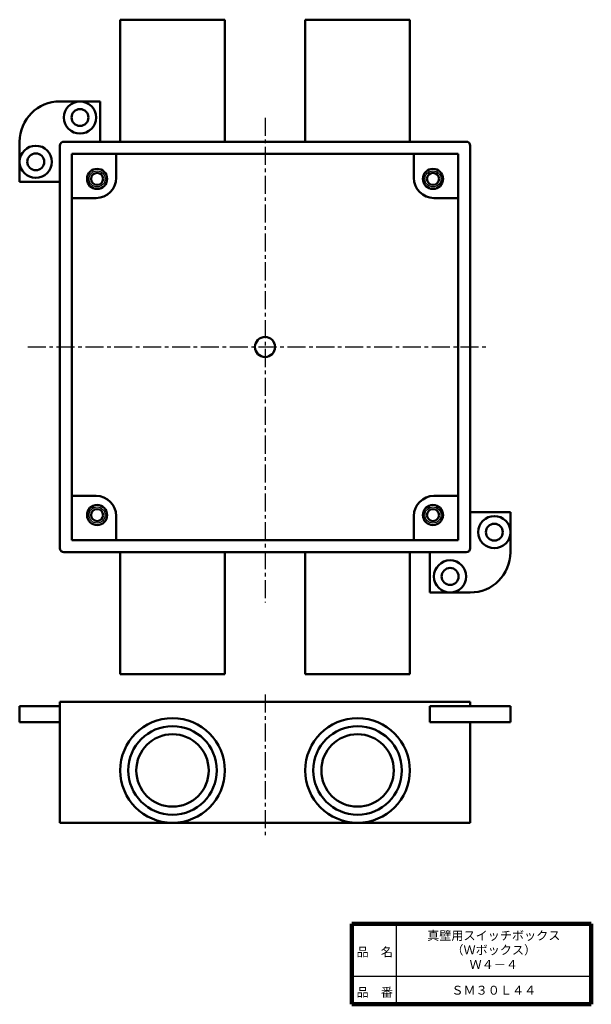
# Model space of a CAD drawing. Units: millimetres. Extents: x 44 to 186, y 20 to 265.
import ezdxf

# ---------------------------------------------------------------- set-up
doc = ezdxf.new("R2010")
doc.units = ezdxf.units.MM
doc.header["$LTSCALE"] = 0.141234
doc.linetypes.add('CENTER', pattern=[50.8, 31.75, -6.35, 6.35, -6.35])
for name, color, linetype in [('NoLayerName_001', 7, 'Continuous'), ('NoLayerName_002', 7, 'Continuous'), ('NoLayerName_003', 7, 'Continuous')]:
    doc.layers.add(name, color=color, linetype=linetype)
doc.styles.get("Standard").update_dxf_attribs({"font": 'txt', "bigfont": 'extfont2'})

msp = doc.modelspace()

# ---------------------------------------------------------------- linework, layer by layer
at = {"layer": 'NoLayerName_001', "color": 7, "linetype": 'Continuous', "lineweight": 50}
for p, q in [((81.89, 264.59), (68.89, 264.59)), ((68.89, 234.29), (68.89, 264.59)), ((81.89, 264.59), (94.89, 264.59)), ((94.89, 234.29), (94.89, 264.59)), ((127.89, 264.59), (114.89, 264.59)), ((114.89, 234.29), (114.89, 264.59)), ((127.89, 264.59), (140.89, 264.59)), ((140.89, 234.29), (140.89, 264.59)), ((63.89, 244.29), (53.89, 244.29)), ((63.89, 234.29), (63.89, 244.29)), ((43.89, 224.29), (43.89, 234.29)), ((53.89, 133.29), (53.89, 233.29)), ((54.89, 234.29), (154.89, 234.29)), ((155.89, 233.29), (155.89, 133.29)), ((56.89, 231.29), (152.89, 231.29)), ((56.89, 135.29), (56.89, 231.29)), ((67.89, 231.29), (67.89, 225.29)), ((141.89, 231.29), (141.89, 225.29)), ((152.89, 231.29), (152.89, 135.29)), ((53.89, 224.29), (43.89, 224.29)), ((56.89, 220.29), (62.89, 220.29)), ((152.89, 220.29), (146.89, 220.29)), ((56.89, 146.29), (62.89, 146.29)), ((152.89, 146.29), (146.89, 146.29)), ((155.89, 142.29), (165.89, 142.29)), ((165.89, 142.29), (165.89, 132.29)), ((67.89, 135.29), (67.89, 141.29)), ((141.89, 135.29), (141.89, 141.29)), ((152.89, 135.29), (56.89, 135.29)), ((154.89, 132.29), (54.89, 132.29)), ((68.89, 132.29), (68.89, 101.99)), ((94.89, 132.29), (94.89, 101.99)), ((114.89, 132.29), (114.89, 101.99)), ((140.89, 132.29), (140.89, 101.99)), ((145.89, 132.29), (145.89, 122.29)), ((145.89, 122.29), (155.89, 122.29)), ((81.89, 101.99), (68.89, 101.99)), ((81.89, 101.99), (94.89, 101.99)), ((127.89, 101.99), (114.89, 101.99)), ((127.89, 101.99), (140.89, 101.99)), ((43.89, 94.1), (43.89, 90.1)), ((53.89, 94.1), (43.89, 94.1)), ((53.89, 90.1), (53.89, 95.1)), ((53.89, 95.1), (155.89, 95.1)), ((145.89, 94.1), (145.89, 90.1)), ((155.89, 94.1), (155.89, 95.1)), ((53.89, 90.1), (43.89, 90.1)), ((53.89, 65.1), (53.89, 90.1)), ((155.89, 90.1), (155.89, 65.1)), ((155.89, 65.1), (53.89, 65.1))]:
    msp.add_line(p, q, dxfattribs=at)
for centre, radius in [((58.89, 240.29), 4), ((58.89, 240.29), 2.1), ((47.89, 229.29), 4), ((47.89, 229.29), 2.1), ((63.14, 225.04), 2.5), ((146.64, 225.04), 2.5), ((104.89, 183.29), 2.5), ((63.14, 141.54), 2.5), ((146.64, 141.54), 2.5), ((161.89, 137.29), 4), ((161.89, 137.29), 2.1), ((150.89, 126.29), 4), ((150.89, 126.29), 2.1), ((127.89, 78.1), 9)]:
    msp.add_circle(centre, radius, dxfattribs=at)
for centre, radius, start, end in [((53.89, 234.29), 10, 90, 180), ((54.89, 233.29), 1, 90, 180), ((154.89, 233.29), 1, 0, 90), ((62.89, 225.29), 5, 270, 360), ((146.89, 225.29), 5, 180, 270), ((62.89, 141.29), 5, 0, 90), ((146.89, 141.29), 5, 90, 180), ((54.89, 133.29), 1, 180, 270), ((154.89, 133.29), 1, 270, 0), ((155.89, 132.29), 10, 270, 0)]:
    msp.add_arc(centre, radius, start, end, dxfattribs=at)
at = {"layer": 'NoLayerName_002', "color": 30, "linetype": 'CENTER', "lineweight": 25}
for p, q in [((104.89, 240.19), (104.89, 119.84)), ((45.89, 183.29), (160.51, 183.29)), ((104.89, 96.96), (104.89, 61.73))]:
    msp.add_line(p, q, dxfattribs=at)
at = {"layer": 'NoLayerName_002', "color": 7, "linetype": 'Continuous', "lineweight": 50}
for p, q in [((145.89, 94.1), (165.89, 94.1)), ((165.89, 94.1), (165.89, 90.1)), ((145.89, 90.1), (165.89, 90.1))]:
    msp.add_line(p, q, dxfattribs=at)
at = {"layer": 'NoLayerName_002', "color": 21, "linetype": 'Continuous', "lineweight": 25}
for centre in [(63.14, 225.04), (146.64, 225.04), (63.14, 141.54), (146.64, 141.54)]:
    msp.add_circle(centre, 2, dxfattribs=at)
at = {"layer": 'NoLayerName_002', "color": 7, "linetype": 'Continuous', "lineweight": 50}
for centre, radius in [((63.14, 225.04), 1.5), ((146.64, 225.04), 1.5), ((63.14, 141.54), 1.5), ((146.64, 141.54), 1.5), ((81.89, 78.1), 13), ((127.89, 78.1), 13), ((81.89, 78.1), 11), ((127.89, 78.1), 11), ((81.89, 78.1), 9)]:
    msp.add_circle(centre, radius, dxfattribs=at)
at = {"layer": 'NoLayerName_003', "color": 7, "linetype": 'Continuous', "lineweight": 100}
for p, q in [((126.5, 40), (126.5, 20)), ((186, 40), (126.5, 40)), ((186, 40), (186, 20)), ((126.5, 20), (186, 20))]:
    msp.add_line(p, q, dxfattribs=at)
at = {"layer": 'NoLayerName_003', "color": 7, "linetype": 'Continuous', "lineweight": 25}
for p, q in [((137.5, 40), (137.5, 20)), ((126.5, 27), (186, 27))]:
    msp.add_line(p, q, dxfattribs=at)

# ---------------------------------------------------------------- texts
at = {"layer": 'NoLayerName_001', "color": 7, "lineweight": 50, "char_height": 2.2069, "attachment_point": 5}
for s, insert, line_spacing_factor in [('\\fＭＳ Ｐゴシック|b0|c128|p50;\\A1;真壁用スイッチボックス\\P（Ｗボックス）\\PＷ４－４', (161.75, 33.5), 0.974542), ('\\fＭＳ Ｐゴシック|b0|c128|p50;\\A1;ＳＭ３０Ｌ４４', (161.75, 23.5), 1.299389)]:
    msp.add_mtext(s, dxfattribs=dict(at, insert=insert, line_spacing_factor=line_spacing_factor))
at = {"layer": 'NoLayerName_003', "color": 7, "lineweight": 50, "char_height": 2.2069, "attachment_point": 7, "line_spacing_factor": 1.299389}
for s, insert in [('\\fＭＳ Ｐゴシック|b0|c128|p50;\\A1;品\u3000名', (127.65, 31.9)), ('\\fＭＳ Ｐゴシック|b0|c128|p50;\\A1;品\u3000番', (127.65, 21.9))]:
    msp.add_mtext(s, dxfattribs=dict(at, insert=insert))

doc.saveas('drawing.dxf')
